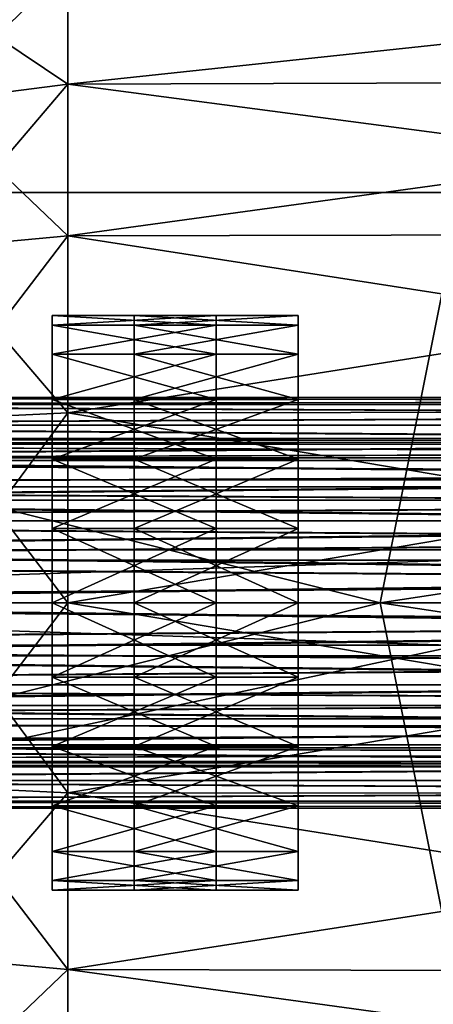
# Model space of a CAD drawing. Units: metres. Extents: x -0.5 to 23, y -1.1 to 1.7.
# Drawn here: x 14.5 to 15, y -0.5 to 0.7 of the extents above; entities that cross this region are included whole.
import ezdxf

# ---------------------------------------------------------------- set-up
doc = ezdxf.new("R2010")
doc.units = ezdxf.units.M

msp = doc.modelspace()

# ---------------------------------------------------------------- linework, layer by layer
for points in [[(19, 0.8, 1.3), (19, -0.2, 1.3), (14.3, -0.2, 1.3)], [(14.3, -0.2, 1.3), (14.3125, 0.8, 1.3), (19, 0.8, 1.3)], [(14.3, -0.2, -1.3), (19, -0.2, -1.3), (19, 0.8, -1.3)], [(19, 0.8, -1.3), (14.3125, 0.8, -1.3), (14.3, -0.2, -1.3)], [(14.5189, 0.774, -2.0469), (14.348, 0.7469, -2.0312), (14.348, 0.6099, -2.2099)], [(14.5189, 0.632, -2.232), (14.5189, 0.774, -2.0469), (14.348, 0.6099, -2.2099)], [(14.5189, 0.774, -1.1531), (14.5189, 0.632, -0.968), (14.348, 0.7469, -1.1687)], [(14.5189, 0.774, 1.1531), (14.348, 0.7469, 1.1688), (14.348, 0.6099, 0.9901)], [(14.5189, 0.632, 0.968), (14.5189, 0.774, 1.1531), (14.348, 0.6099, 0.9901)], [(14.5189, 0.774, 2.0469), (14.5189, 0.632, 2.232), (14.348, 0.7469, 2.0312)], [(15.9, 0.7794, -2.05), (14.5189, 0.774, -2.0469), (14.5189, 0.632, -2.232)], [(15.9, 0.6364, -2.2364), (15.9, 0.7794, -2.05), (14.5189, 0.632, -2.232)], [(15.9, 0.7794, -1.15), (15.9, 0.6364, -0.9636), (14.5189, 0.774, -1.1531)], [(15.9, 0.7794, 1.15), (14.5189, 0.774, 1.1531), (14.5189, 0.632, 0.968)], [(15.9, 0.6364, 0.9636), (15.9, 0.7794, 1.15), (14.5189, 0.632, 0.968)], [(15.9, 0.7794, 2.05), (15.9, 0.6364, 2.2364), (14.5189, 0.774, 2.0469)], [(15.9, 0.6364, -0.9636), (14.5189, 0.632, -0.968), (14.5189, 0.774, -1.1531)], [(15.9, 0.6364, 2.2364), (14.5189, 0.632, 2.232), (14.5189, 0.774, 2.0469)], [(14.5189, 0.632, -0.968), (14.348, 0.6099, -0.9901), (14.348, 0.7469, -1.1687)], [(14.5189, 0.632, 2.232), (14.348, 0.6099, 2.2099), (14.348, 0.7469, 2.0312)], [(15.9, 0.6364, -2.2364), (14.5189, 0.632, -2.232), (14.5189, 0.4469, -2.374)], [(15.9, 0.45, -2.3794), (15.9, 0.6364, -2.2364), (14.5189, 0.4469, -2.374)], [(15.9, 0.6364, -0.9636), (15.9, 0.45, -0.8206), (14.5189, 0.632, -0.968)], [(15.9, 0.6364, 0.9636), (14.5189, 0.632, 0.968), (14.5189, 0.4469, 0.826)], [(15.9, 0.45, 0.8206), (15.9, 0.6364, 0.9636), (14.5189, 0.4469, 0.826)], [(15.9, 0.6364, 2.2364), (15.9, 0.45, 2.3794), (14.5189, 0.632, 2.232)], [(14.5189, 0.632, -2.232), (14.348, 0.6099, -2.2099), (14.348, 0.4312, -2.3469)], [(14.5189, 0.4469, -2.374), (14.5189, 0.632, -2.232), (14.348, 0.4312, -2.3469)], [(14.5189, 0.632, -0.968), (14.5189, 0.4469, -0.826), (14.348, 0.6099, -0.9901)], [(14.5189, 0.632, 0.968), (14.348, 0.6099, 0.9901), (14.348, 0.4312, 0.8531)], [(14.5189, 0.4469, 0.826), (14.5189, 0.632, 0.968), (14.348, 0.4312, 0.8531)], [(14.5189, 0.632, 2.232), (14.5189, 0.4469, 2.374), (14.348, 0.6099, 2.2099)], [(15.9, 0.45, -0.8206), (14.5189, 0.4469, -0.826), (14.5189, 0.632, -0.968)], [(15.9, 0.45, 2.3794), (14.5189, 0.4469, 2.374), (14.5189, 0.632, 2.232)], [(14.5189, 0.4469, -0.826), (14.348, 0.4312, -0.8531), (14.348, 0.6099, -0.9901)], [(14.5189, 0.4469, 2.374), (14.348, 0.4312, 2.3469), (14.348, 0.6099, 2.2099)], [(12.9, 0.5, -2.0125), (12.5, 0, -2.0125), (14.9, 0, -3.9125)], [(12.9, 0.5, 1.9875), (12.5, 0, 1.9875), (14.9, 0, 3.8875)], [(12.9, 0.5, -2.0125), (15, 0.5, -3.5125), (18.8, 0.5, -2.0125)], [(12.9, 0.5, -2.0125), (14.9, 0, -3.9125), (15, 0.5, -3.5125)], [(12.9, 0.5, 1.9875), (15, 0.5, 3.4875), (18.8, 0.5, 1.9875)], [(12.9, 0.5, 1.9875), (14.9, 0, 3.8875), (15, 0.5, 3.4875)], [(14.9, 0, -3.9125), (18.2, 0.5, -3.5125), (15, 0.5, -3.5125)], [(18.3, 0, -3.9125), (18.2, 0.5, -3.5125), (14.9, 0, -3.9125)], [(14.9, 0, 3.8875), (18.2, 0.5, 3.4875), (15, 0.5, 3.4875)], [(18.3, 0, 3.8875), (18.2, 0.5, 3.4875), (14.9, 0, 3.8875)], [(14.5189, 0.4469, -2.374), (14.348, 0.4312, -2.3469), (14.348, 0.2232, -2.4331)], [(14.5189, 0.2313, -2.4633), (14.5189, 0.4469, -2.374), (14.348, 0.2232, -2.4331)], [(14.5189, 0.4469, -0.826), (14.5189, 0.2313, -0.7367), (14.348, 0.4312, -0.8531)], [(14.5189, 0.4469, 0.826), (14.348, 0.4312, 0.8531), (14.348, 0.2232, 0.7669)], [(14.5189, 0.2313, 0.7367), (14.5189, 0.4469, 0.826), (14.348, 0.2232, 0.7669)], [(14.5189, 0.4469, 2.374), (14.5189, 0.2313, 2.4633), (14.348, 0.4312, 2.3469)], [(15.9, 0.45, -2.3794), (14.5189, 0.4469, -2.374), (14.5189, 0.2313, -2.4633)], [(15.9, 0.2329, -2.4693), (15.9, 0.45, -2.3794), (14.5189, 0.2313, -2.4633)], [(15.9, 0.45, -0.8206), (15.9, 0.2329, -0.7307), (14.5189, 0.4469, -0.826)], [(15.9, 0.45, 0.8206), (14.5189, 0.4469, 0.826), (14.5189, 0.2313, 0.7367)], [(15.9, 0.2329, 0.7307), (15.9, 0.45, 0.8206), (14.5189, 0.2313, 0.7367)], [(15.9, 0.45, 2.3794), (15.9, 0.2329, 2.4693), (14.5189, 0.4469, 2.374)], [(15.9, 0.2329, -0.7307), (14.5189, 0.2313, -0.7367), (14.5189, 0.4469, -0.826)], [(15.9, 0.2329, 2.4693), (14.5189, 0.2313, 2.4633), (14.5189, 0.4469, 2.374)], [(14.5189, 0.2313, -0.7367), (14.348, 0.2232, -0.7669), (14.348, 0.4312, -0.8531)], [(14.5189, 0.2313, 2.4633), (14.348, 0.2232, 2.4331), (14.348, 0.4312, 2.3469)], [(14.7, 0.35, -6.2), (14.7, 0.3381, -6.1094), (14.5, 0.35, -6.2)], [(14.7, 0.3381, -6.1094), (14.5, 0.3381, -6.1094), (14.5, 0.35, -6.2)], [(14.7, 0.3381, -6.2906), (14.7, 0.35, -6.2), (14.5, 0.3381, -6.2906)], [(14.7, 0.35, -6.2), (14.5, 0.35, -6.2), (14.5, 0.3381, -6.2906)], [(14.5, 0.35, -6.2), (14.5, 0.3381, -6.1094), (14.5, 0, -6.2)], [(14.5, 0.3381, -6.2906), (14.5, 0.35, -6.2), (14.5, 0, -6.2)], [(14.8, 0.35, 6.2), (14.8, 0.3381, 6.2906), (14.6, 0.35, 6.2)], [(14.8, 0.3381, 6.2906), (14.6, 0.3381, 6.2906), (14.6, 0.35, 6.2)], [(14.8, 0.3381, 6.1094), (14.8, 0.35, 6.2), (14.6, 0.3381, 6.1094)], [(14.8, 0.35, 6.2), (14.6, 0.35, 6.2), (14.6, 0.3381, 6.1094)], [(14.6, 0.35, 6.2), (14.6, 0.3381, 6.2906), (14.6, 0, 6.2)], [(14.6, 0.3381, 6.1094), (14.6, 0.35, 6.2), (14.6, 0, 6.2)], [(14.7, 0.3381, -6.1094), (14.7, 0.35, -6.2), (14.7, 0, -6.2)], [(14.7, 0.35, -6.2), (14.7, 0.3381, -6.2906), (14.7, 0, -6.2)], [(14.8, 0.3381, 6.2906), (14.8, 0.35, 6.2), (14.8, 0, 6.2)], [(14.8, 0.35, 6.2), (14.8, 0.3381, 6.1094), (14.8, 0, 6.2)], [(14.7, 0.3381, -6.1094), (14.7, 0.3031, -6.025), (14.5, 0.3381, -6.1094)], [(14.7, 0.3031, -6.025), (14.5, 0.3031, -6.025), (14.5, 0.3381, -6.1094)], [(14.7, 0.3031, -6.375), (14.7, 0.3381, -6.2906), (14.5, 0.3031, -6.375)], [(14.7, 0.3381, -6.2906), (14.5, 0.3381, -6.2906), (14.5, 0.3031, -6.375)], [(14.5, 0.3381, -6.1094), (14.5, 0.3031, -6.025), (14.5, 0, -6.2)], [(14.5, 0.3031, -6.375), (14.5, 0.3381, -6.2906), (14.5, 0, -6.2)], [(14.8, 0.3381, 6.2906), (14.8, 0.3031, 6.375), (14.6, 0.3381, 6.2906)], [(14.8, 0.3031, 6.375), (14.6, 0.3031, 6.375), (14.6, 0.3381, 6.2906)], [(14.8, 0.3031, 6.025), (14.8, 0.3381, 6.1094), (14.6, 0.3031, 6.025)], [(14.8, 0.3381, 6.1094), (14.6, 0.3381, 6.1094), (14.6, 0.3031, 6.025)], [(14.6, 0.3381, 6.2906), (14.6, 0.3031, 6.375), (14.6, 0, 6.2)], [(14.6, 0.3031, 6.025), (14.6, 0.3381, 6.1094), (14.6, 0, 6.2)], [(14.7, 0.3031, -6.025), (14.7, 0.3381, -6.1094), (14.7, 0, -6.2)], [(14.7, 0.3381, -6.2906), (14.7, 0.3031, -6.375), (14.7, 0, -6.2)], [(14.8, 0.3031, 6.375), (14.8, 0.3381, 6.2906), (14.8, 0, 6.2)], [(14.8, 0.3381, 6.1094), (14.8, 0.3031, 6.025), (14.8, 0, 6.2)], [(14.7, 0.3031, -6.025), (14.7, 0.2475, -5.9525), (14.5, 0.3031, -6.025)], [(14.7, 0.2475, -5.9525), (14.5, 0.2475, -5.9525), (14.5, 0.3031, -6.025)], [(14.7, 0.2475, -6.4475), (14.7, 0.3031, -6.375), (14.5, 0.2475, -6.4475)], [(14.7, 0.3031, -6.375), (14.5, 0.3031, -6.375), (14.5, 0.2475, -6.4475)], [(14.5, 0.3031, -6.025), (14.5, 0.2475, -5.9525), (14.5, 0, -6.2)], [(14.5, 0.2475, -6.4475), (14.5, 0.3031, -6.375), (14.5, 0, -6.2)], [(14.8, 0.3031, 6.375), (14.8, 0.2475, 6.4475), (14.6, 0.3031, 6.375)], [(14.8, 0.2475, 6.4475), (14.6, 0.2475, 6.4475), (14.6, 0.3031, 6.375)], [(14.8, 0.2475, 5.9525), (14.8, 0.3031, 6.025), (14.6, 0.2475, 5.9525)], [(14.8, 0.3031, 6.025), (14.6, 0.3031, 6.025), (14.6, 0.2475, 5.9525)], [(14.6, 0.3031, 6.375), (14.6, 0.2475, 6.4475), (14.6, 0, 6.2)], [(14.6, 0.2475, 5.9525), (14.6, 0.3031, 6.025), (14.6, 0, 6.2)], [(14.7, 0.2475, -5.9525), (14.7, 0.3031, -6.025), (14.7, 0, -6.2)], [(14.7, 0.3031, -6.375), (14.7, 0.2475, -6.4475), (14.7, 0, -6.2)], [(14.8, 0.2475, 6.4475), (14.8, 0.3031, 6.375), (14.8, 0, 6.2)], [(14.8, 0.3031, 6.025), (14.8, 0.2475, 5.9525), (14.8, 0, 6.2)], [(18.8, 0.25, -6.2), (18.8, 0.2415, -6.1353), (13.4, 0.25, -6.2)], [(18.8, 0.2415, -6.1353), (13.4, 0.2415, -6.1353), (13.4, 0.25, -6.2)], [(18.8, 0.2415, -6.2647), (18.8, 0.25, -6.2), (13.4, 0.2415, -6.2647)], [(18.8, 0.25, -6.2), (13.4, 0.25, -6.2), (13.4, 0.2415, -6.2647)], [(18.8, 0.2415, -6.1353), (18.8, 0.2165, -6.075), (13.4, 0.2415, -6.1353)], [(18.8, 0.2165, -6.075), (13.4, 0.2165, -6.075), (13.4, 0.2415, -6.1353)], [(18.8, 0.2165, -6.325), (18.8, 0.2415, -6.2647), (13.4, 0.2165, -6.325)], [(18.8, 0.2415, -6.2647), (13.4, 0.2415, -6.2647), (13.4, 0.2165, -6.325)], [(18.9, 0.25, 6.2), (18.9, 0.2415, 6.2647), (13.5, 0.25, 6.2)], [(18.9, 0.2415, 6.2647), (13.5, 0.2415, 6.2647), (13.5, 0.25, 6.2)], [(18.9, 0.2415, 6.1353), (18.9, 0.25, 6.2), (13.5, 0.2415, 6.1353)], [(18.9, 0.25, 6.2), (13.5, 0.25, 6.2), (13.5, 0.2415, 6.1353)], [(18.9, 0.2415, 6.2647), (18.9, 0.2165, 6.325), (13.5, 0.2415, 6.2647)], [(18.9, 0.2165, 6.325), (13.5, 0.2165, 6.325), (13.5, 0.2415, 6.2647)], [(18.9, 0.2165, 6.075), (18.9, 0.2415, 6.1353), (13.5, 0.2165, 6.075)], [(18.9, 0.2415, 6.1353), (13.5, 0.2415, 6.1353), (13.5, 0.2165, 6.075)], [(14.7, 0.2475, -5.9525), (14.7, 0.175, -5.8969), (14.5, 0.2475, -5.9525)], [(14.7, 0.175, -5.8969), (14.5, 0.175, -5.8969), (14.5, 0.2475, -5.9525)], [(14.7, 0.175, -6.5031), (14.7, 0.2475, -6.4475), (14.5, 0.175, -6.5031)], [(14.7, 0.2475, -6.4475), (14.5, 0.2475, -6.4475), (14.5, 0.175, -6.5031)], [(14.5, 0.2475, -5.9525), (14.5, 0.175, -5.8969), (14.5, 0, -6.2)], [(14.5, 0.175, -6.5031), (14.5, 0.2475, -6.4475), (14.5, 0, -6.2)], [(14.8, 0.2475, 6.4475), (14.8, 0.175, 6.5031), (14.6, 0.2475, 6.4475)], [(14.8, 0.175, 6.5031), (14.6, 0.175, 6.5031), (14.6, 0.2475, 6.4475)], [(14.8, 0.175, 5.8969), (14.8, 0.2475, 5.9525), (14.6, 0.175, 5.8969)], [(14.8, 0.2475, 5.9525), (14.6, 0.2475, 5.9525), (14.6, 0.175, 5.8969)], [(14.6, 0.2475, 6.4475), (14.6, 0.175, 6.5031), (14.6, 0, 6.2)], [(14.6, 0.175, 5.8969), (14.6, 0.2475, 5.9525), (14.6, 0, 6.2)], [(14.7, 0.175, -5.8969), (14.7, 0.2475, -5.9525), (14.7, 0, -6.2)], [(14.7, 0.2475, -6.4475), (14.7, 0.175, -6.5031), (14.7, 0, -6.2)], [(14.8, 0.175, 6.5031), (14.8, 0.2475, 6.4475), (14.8, 0, 6.2)], [(14.8, 0.2475, 5.9525), (14.8, 0.175, 5.8969), (14.8, 0, 6.2)], [(14.5189, 0.2313, -2.4633), (14.348, 0.2232, -2.4331), (14.348, 0, -2.4625)], [(14.5189, 0, -2.4937), (14.5189, 0.2313, -2.4633), (14.348, 0, -2.4625)], [(14.5189, 0.2313, -0.7367), (14.5189, 0, -0.7063), (14.348, 0.2232, -0.7669)], [(14.5189, 0.2313, 0.7367), (14.348, 0.2232, 0.7669), (14.348, 0, 0.7375)], [(14.5189, 0, 0.7063), (14.5189, 0.2313, 0.7367), (14.348, 0, 0.7375)], [(14.5189, 0.2313, 2.4633), (14.5189, 0, 2.4937), (14.348, 0.2232, 2.4331)], [(15.9, 0.2329, -2.4693), (14.5189, 0.2313, -2.4633), (14.5189, 0, -2.4937)], [(15.9, 0, -2.5), (15.9, 0.2329, -2.4693), (14.5189, 0, -2.4937)], [(15.9, 0.2329, -0.7307), (15.9, 0, -0.7), (14.5189, 0.2313, -0.7367)], [(15.9, 0.2329, 0.7307), (14.5189, 0.2313, 0.7367), (14.5189, 0, 0.7063)], [(15.9, 0, 0.7), (15.9, 0.2329, 0.7307), (14.5189, 0, 0.7063)], [(15.9, 0.2329, 2.4693), (15.9, 0, 2.5), (14.5189, 0.2313, 2.4633)], [(15.9, 0, -0.7), (14.5189, 0, -0.7063), (14.5189, 0.2313, -0.7367)], [(15.9, 0, 2.5), (14.5189, 0, 2.4937), (14.5189, 0.2313, 2.4633)], [(18.8, 0.2165, -6.075), (18.8, 0.1768, -6.0232), (13.4, 0.2165, -6.075)], [(18.8, 0.1768, -6.0232), (13.4, 0.1768, -6.0232), (13.4, 0.2165, -6.075)], [(18.8, 0.1768, -6.3768), (18.8, 0.2165, -6.325), (13.4, 0.1768, -6.3768)], [(18.8, 0.2165, -6.325), (13.4, 0.2165, -6.325), (13.4, 0.1768, -6.3768)], [(18.9, 0.2165, 6.325), (18.9, 0.1768, 6.3768), (13.5, 0.2165, 6.325)], [(18.9, 0.1768, 6.3768), (13.5, 0.1768, 6.3768), (13.5, 0.2165, 6.325)], [(18.9, 0.1768, 6.0232), (18.9, 0.2165, 6.075), (13.5, 0.1768, 6.0232)], [(18.9, 0.2165, 6.075), (13.5, 0.2165, 6.075), (13.5, 0.1768, 6.0232)], [(14.5189, 0, -0.7063), (14.348, 0, -0.7375), (14.348, 0.2232, -0.7669)], [(14.5189, 0, 2.4937), (14.348, 0, 2.4625), (14.348, 0.2232, 2.4331)], [(19.5, 0.2, -6.2), (19.5, 0.1932, -6.1482), (12.7, 0.2, -6.2)], [(19.5, 0.1932, -6.1482), (12.7, 0.1932, -6.1482), (12.7, 0.2, -6.2)], [(19.5, 0.1932, -6.2517), (19.5, 0.2, -6.2), (12.7, 0.1932, -6.2517)], [(19.5, 0.2, -6.2), (12.7, 0.2, -6.2), (12.7, 0.1932, -6.2517)], [(19.5, 0.1932, -6.1482), (19.5, 0.1732, -6.1), (12.7, 0.1932, -6.1482)], [(19.5, 0.1732, -6.1), (12.7, 0.1732, -6.1), (12.7, 0.1932, -6.1482)], [(19.5, 0.1732, -6.3), (19.5, 0.1932, -6.2517), (12.7, 0.1732, -6.3)], [(19.5, 0.1932, -6.2517), (12.7, 0.1932, -6.2517), (12.7, 0.1732, -6.3)], [(19.6, 0.2, 6.2), (19.6, 0.1932, 6.2518), (12.8, 0.2, 6.2)], [(19.6, 0.1932, 6.2518), (12.8, 0.1932, 6.2518), (12.8, 0.2, 6.2)], [(19.6, 0.1932, 6.1482), (19.6, 0.2, 6.2), (12.8, 0.1932, 6.1482)], [(19.6, 0.2, 6.2), (12.8, 0.2, 6.2), (12.8, 0.1932, 6.1482)], [(19.6, 0.1932, 6.2518), (19.6, 0.1732, 6.3), (12.8, 0.1932, 6.2518)], [(19.6, 0.1732, 6.3), (12.8, 0.1732, 6.3), (12.8, 0.1932, 6.2518)], [(19.6, 0.1732, 6.1), (19.6, 0.1932, 6.1482), (12.8, 0.1732, 6.1)], [(19.6, 0.1932, 6.1482), (12.8, 0.1932, 6.1482), (12.8, 0.1732, 6.1)], [(19.5, 0.1732, -6.1), (19.5, 0.1414, -6.0586), (12.7, 0.1732, -6.1)], [(19.5, 0.1414, -6.0586), (12.7, 0.1414, -6.0586), (12.7, 0.1732, -6.1)], [(19.5, 0.1414, -6.3414), (19.5, 0.1732, -6.3), (12.7, 0.1414, -6.3414)], [(19.5, 0.1732, -6.3), (12.7, 0.1732, -6.3), (12.7, 0.1414, -6.3414)], [(19.6, 0.1732, 6.3), (19.6, 0.1414, 6.3414), (12.8, 0.1732, 6.3)], [(19.6, 0.1414, 6.3414), (12.8, 0.1414, 6.3414), (12.8, 0.1732, 6.3)], [(19.6, 0.1414, 6.0586), (19.6, 0.1732, 6.1), (12.8, 0.1414, 6.0586)], [(19.6, 0.1732, 6.1), (12.8, 0.1732, 6.1), (12.8, 0.1414, 6.0586)], [(18.8, 0.1768, -6.0232), (18.8, 0.125, -5.9835), (13.4, 0.1768, -6.0232)], [(18.8, 0.125, -5.9835), (13.4, 0.125, -5.9835), (13.4, 0.1768, -6.0232)], [(18.8, 0.125, -6.4165), (18.8, 0.1768, -6.3768), (13.4, 0.125, -6.4165)], [(18.8, 0.1768, -6.3768), (13.4, 0.1768, -6.3768), (13.4, 0.125, -6.4165)], [(18.9, 0.1768, 6.3768), (18.9, 0.125, 6.4165), (13.5, 0.1768, 6.3768)], [(18.9, 0.125, 6.4165), (13.5, 0.125, 6.4165), (13.5, 0.1768, 6.3768)], [(18.9, 0.125, 5.9835), (18.9, 0.1768, 6.0232), (13.5, 0.125, 5.9835)], [(18.9, 0.1768, 6.0232), (13.5, 0.1768, 6.0232), (13.5, 0.125, 5.9835)], [(14.7, 0.175, -5.8969), (14.7, 0.0906, -5.8619), (14.5, 0.175, -5.8969)], [(14.7, 0.0906, -5.8619), (14.5, 0.0906, -5.8619), (14.5, 0.175, -5.8969)], [(14.7, 0.0906, -6.5381), (14.7, 0.175, -6.5031), (14.5, 0.0906, -6.5381)], [(14.7, 0.175, -6.5031), (14.5, 0.175, -6.5031), (14.5, 0.0906, -6.5381)], [(14.5, 0.175, -5.8969), (14.5, 0.0906, -5.8619), (14.5, 0, -6.2)], [(14.5, 0.0906, -6.5381), (14.5, 0.175, -6.5031), (14.5, 0, -6.2)], [(14.8, 0.175, 6.5031), (14.8, 0.0906, 6.5381), (14.6, 0.175, 6.5031)], [(14.8, 0.0906, 6.5381), (14.6, 0.0906, 6.5381), (14.6, 0.175, 6.5031)], [(14.8, 0.0906, 5.8619), (14.8, 0.175, 5.8969), (14.6, 0.0906, 5.8619)], [(14.8, 0.175, 5.8969), (14.6, 0.175, 5.8969), (14.6, 0.0906, 5.8619)], [(14.6, 0.175, 6.5031), (14.6, 0.0906, 6.5381), (14.6, 0, 6.2)], [(14.6, 0.0906, 5.8619), (14.6, 0.175, 5.8969), (14.6, 0, 6.2)], [(14.7, 0.0906, -5.8619), (14.7, 0.175, -5.8969), (14.7, 0, -6.2)], [(14.7, 0.175, -6.5031), (14.7, 0.0906, -6.5381), (14.7, 0, -6.2)], [(14.8, 0.0906, 6.5381), (14.8, 0.175, 6.5031), (14.8, 0, 6.2)], [(14.8, 0.175, 5.8969), (14.8, 0.0906, 5.8619), (14.8, 0, 6.2)], [(0, 0.15, 0.6), (19.3, 0.15, 0.6), (2.7, 0.15, 1.9)], [(0, 0.15, -0.6), (19.3, 0.15, -0.6), (2.7, 0.15, -1.9)], [(19.3, 0.15, 0.6), (19.6, 0.15, 2), (2.7, 0.15, 1.9)], [(19.6, 0.15, 2), (11.6, 0.15, 3.6), (2.7, 0.15, 1.9)], [(19.3, 0.15, -0.6), (19.6, 0.15, -2), (2.7, 0.15, -1.9)], [(19.6, 0.15, -2), (11.6, 0.15, -3.6), (2.7, 0.15, -1.9)], [(19.6, 0.15, 2), (13.6, 0.15, 5.8), (11.6, 0.15, 3.6)], [(19.6, 0.15, -2), (13.6, 0.15, -5.8), (11.6, 0.15, -3.6)], [(13.4, 0, 6), (13.6, 0.15, 5.8), (18, 0.15, 5.8)], [(18, 0.15, 5.8), (18.6, 0, 6), (13.4, 0, 6)], [(13.4, 0, -6), (13.6, 0.15, -5.8), (18, 0.15, -5.8)], [(18, 0.15, -5.8), (18.6, 0, -6), (13.4, 0, -6)], [(19.6, 0.15, 2), (18, 0.15, 5.8), (13.6, 0.15, 5.8)], [(19.6, 0.15, -2), (18, 0.15, -5.8), (13.6, 0.15, -5.8)], [(19.5, 0.1414, -6.0586), (19.5, 0.1, -6.0268), (12.7, 0.1414, -6.0586)], [(19.5, 0.1, -6.0268), (12.7, 0.1, -6.0268), (12.7, 0.1414, -6.0586)], [(19.5, 0.1, -6.3732), (19.5, 0.1414, -6.3414), (12.7, 0.1, -6.3732)], [(19.5, 0.1414, -6.3414), (12.7, 0.1414, -6.3414), (12.7, 0.1, -6.3732)], [(19.6, 0.1414, 6.3414), (19.6, 0.1, 6.3732), (12.8, 0.1414, 6.3414)], [(19.6, 0.1, 6.3732), (12.8, 0.1, 6.3732), (12.8, 0.1414, 6.3414)], [(19.6, 0.1, 6.0268), (19.6, 0.1414, 6.0586), (12.8, 0.1, 6.0268)], [(19.6, 0.1414, 6.0586), (12.8, 0.1414, 6.0586), (12.8, 0.1, 6.0268)], [(18.8, 0.125, -5.9835), (18.8, 0.0647, -5.9585), (13.4, 0.125, -5.9835)], [(18.8, 0.0647, -5.9585), (13.4, 0.0647, -5.9585), (13.4, 0.125, -5.9835)], [(18.8, 0.0647, -6.4415), (18.8, 0.125, -6.4165), (13.4, 0.0647, -6.4415)], [(18.8, 0.125, -6.4165), (13.4, 0.125, -6.4165), (13.4, 0.0647, -6.4415)], [(18.9, 0.125, 6.4165), (18.9, 0.0647, 6.4415), (13.5, 0.125, 6.4165)], [(18.9, 0.0647, 6.4415), (13.5, 0.0647, 6.4415), (13.5, 0.125, 6.4165)], [(18.9, 0.0647, 5.9585), (18.9, 0.125, 5.9835), (13.5, 0.0647, 5.9585)], [(18.9, 0.125, 5.9835), (13.5, 0.125, 5.9835), (13.5, 0.0647, 5.9585)], [(19.5, 0.1, -6.0268), (19.5, 0.0518, -6.0068), (12.7, 0.1, -6.0268)], [(19.5, 0.0518, -6.0068), (12.7, 0.0518, -6.0068), (12.7, 0.1, -6.0268)], [(19.5, 0.0518, -6.3932), (19.5, 0.1, -6.3732), (12.7, 0.0518, -6.3932)], [(19.5, 0.1, -6.3732), (12.7, 0.1, -6.3732), (12.7, 0.0518, -6.3932)], [(19.6, 0.1, 6.3732), (19.6, 0.0518, 6.3932), (12.8, 0.1, 6.3732)], [(19.6, 0.0518, 6.3932), (12.8, 0.0518, 6.3932), (12.8, 0.1, 6.3732)], [(19.6, 0.0518, 6.0068), (19.6, 0.1, 6.0268), (12.8, 0.0518, 6.0068)], [(19.6, 0.1, 6.0268), (12.8, 0.1, 6.0268), (12.8, 0.0518, 6.0068)], [(14.7, 0.0906, -5.8619), (14.7, 0, -5.85), (14.5, 0.0906, -5.8619)], [(14.7, 0, -5.85), (14.5, 0, -5.85), (14.5, 0.0906, -5.8619)], [(14.7, 0, -6.55), (14.7, 0.0906, -6.5381), (14.5, 0, -6.55)], [(14.7, 0.0906, -6.5381), (14.5, 0.0906, -6.5381), (14.5, 0, -6.55)], [(14.5, 0.0906, -5.8619), (14.5, 0, -5.85), (14.5, 0, -6.2)], [(14.5, 0, -6.55), (14.5, 0.0906, -6.5381), (14.5, 0, -6.2)], [(14.8, 0.0906, 6.5381), (14.8, 0, 6.55), (14.6, 0.0906, 6.5381)], [(14.8, 0, 6.55), (14.6, 0, 6.55), (14.6, 0.0906, 6.5381)], [(14.8, 0, 5.85), (14.8, 0.0906, 5.8619), (14.6, 0, 5.85)], [(14.8, 0.0906, 5.8619), (14.6, 0.0906, 5.8619), (14.6, 0, 5.85)], [(14.6, 0.0906, 6.5381), (14.6, 0, 6.55), (14.6, 0, 6.2)], [(14.6, 0, 5.85), (14.6, 0.0906, 5.8619), (14.6, 0, 6.2)], [(14.7, 0, -5.85), (14.7, 0.0906, -5.8619), (14.7, 0, -6.2)], [(14.7, 0.0906, -6.5381), (14.7, 0, -6.55), (14.7, 0, -6.2)], [(14.8, 0, 6.55), (14.8, 0.0906, 6.5381), (14.8, 0, 6.2)], [(14.8, 0.0906, 5.8619), (14.8, 0, 5.85), (14.8, 0, 6.2)], [(18.8, 0.0647, -5.9585), (18.8, 0, -5.95), (13.4, 0.0647, -5.9585)], [(18.8, 0, -5.95), (13.4, 0, -5.95), (13.4, 0.0647, -5.9585)], [(18.8, 0, -6.45), (18.8, 0.0647, -6.4415), (13.4, 0, -6.45)], [(18.8, 0.0647, -6.4415), (13.4, 0.0647, -6.4415), (13.4, 0, -6.45)], [(18.9, 0.0647, 6.4415), (18.9, 0, 6.45), (13.5, 0.0647, 6.4415)], [(18.9, 0, 6.45), (13.5, 0, 6.45), (13.5, 0.0647, 6.4415)], [(18.9, 0, 5.95), (18.9, 0.0647, 5.9585), (13.5, 0, 5.95)], [(18.9, 0.0647, 5.9585), (13.5, 0.0647, 5.9585), (13.5, 0, 5.95)], [(19.5, 0.0518, -6.0068), (19.5, 0, -6), (12.7, 0.0518, -6.0068)], [(19.5, 0, -6), (12.7, 0, -6), (12.7, 0.0518, -6.0068)], [(19.5, 0, -6.4), (19.5, 0.0518, -6.3932), (12.7, 0, -6.4)], [(19.5, 0.0518, -6.3932), (12.7, 0.0518, -6.3932), (12.7, 0, -6.4)], [(19.6, 0.0518, 6.3932), (19.6, 0, 6.4), (12.8, 0.0518, 6.3932)], [(19.6, 0, 6.4), (12.8, 0, 6.4), (12.8, 0.0518, 6.3932)], [(19.6, 0, 6), (19.6, 0.0518, 6.0068), (12.8, 0, 6)], [(19.6, 0.0518, 6.0068), (12.8, 0.0518, 6.0068), (12.8, 0, 6)], [(14.9, 0, -3.9125), (12.5, 0, -2.0125), (12.9, -0.5, -2.0125)], [(14.9, 0, 3.8875), (12.5, 0, 1.9875), (12.9, -0.5, 1.9875)], [(19.5, 0, -6), (19.5, -0.0517, -6.0068), (12.7, 0, -6)], [(19.5, -0.0517, -6.0068), (12.7, -0.0517, -6.0068), (12.7, 0, -6)], [(19.5, -0.0517, -6.3932), (19.5, 0, -6.4), (12.7, -0.0517, -6.3932)], [(19.5, 0, -6.4), (12.7, 0, -6.4), (12.7, -0.0517, -6.3932)], [(19.6, 0, 6.4), (19.6, -0.0517, 6.3932), (12.8, 0, 6.4)], [(19.6, -0.0517, 6.3932), (12.8, -0.0517, 6.3932), (12.8, 0, 6.4)], [(19.6, -0.0517, 6.0068), (19.6, 0, 6), (12.8, -0.0517, 6.0068)], [(19.6, 0, 6), (12.8, 0, 6), (12.8, -0.0517, 6.0068)], [(15, -0.5, -3.5125), (14.9, 0, -3.9125), (12.9, -0.5, -2.0125)], [(15, -0.5, 3.4875), (14.9, 0, 3.8875), (12.9, -0.5, 1.9875)], [(18, -0.15, 5.8), (13.6, -0.15, 5.8), (13.4, 0, 6)], [(13.4, 0, 6), (18.6, 0, 6), (18, -0.15, 5.8)], [(18, -0.15, -5.8), (13.6, -0.15, -5.8), (13.4, 0, -6)], [(13.4, 0, -6), (18.6, 0, -6), (18, -0.15, -5.8)], [(18.8, 0, -5.95), (18.8, -0.0647, -5.9585), (13.4, 0, -5.95)], [(18.8, -0.0647, -5.9585), (13.4, -0.0647, -5.9585), (13.4, 0, -5.95)], [(18.8, -0.0647, -6.4415), (18.8, 0, -6.45), (13.4, -0.0647, -6.4415)], [(18.8, 0, -6.45), (13.4, 0, -6.45), (13.4, -0.0647, -6.4415)], [(18.9, 0, 6.45), (18.9, -0.0647, 6.4415), (13.5, 0, 6.45)], [(18.9, -0.0647, 6.4415), (13.5, -0.0647, 6.4415), (13.5, 0, 6.45)], [(18.9, -0.0647, 5.9585), (18.9, 0, 5.95), (13.5, -0.0647, 5.9585)], [(18.9, 0, 5.95), (13.5, 0, 5.95), (13.5, -0.0647, 5.9585)], [(14.5189, -0.2313, -0.7367), (14.348, -0.2232, -0.7669), (14.348, 0, -0.7375)], [(14.5189, 0, -0.7063), (14.5189, -0.2313, -0.7367), (14.348, 0, -0.7375)], [(14.5189, 0, -2.4937), (14.348, 0, -2.4625), (14.348, -0.2232, -2.4331)], [(14.5189, -0.2313, -2.4633), (14.5189, 0, -2.4937), (14.348, -0.2232, -2.4331)], [(14.5189, -0.2313, 2.4633), (14.348, -0.2232, 2.4331), (14.348, 0, 2.4625)], [(14.5189, 0, 2.4937), (14.5189, -0.2313, 2.4633), (14.348, 0, 2.4625)], [(14.5189, 0, 0.7063), (14.348, 0, 0.7375), (14.348, -0.2232, 0.7669)], [(14.5189, -0.2313, 0.7367), (14.5189, 0, 0.7063), (14.348, -0.2232, 0.7669)], [(14.7, 0, -5.85), (14.7, -0.0906, -5.8619), (14.5, 0, -5.85)], [(14.7, -0.0906, -5.8619), (14.5, -0.0906, -5.8619), (14.5, 0, -5.85)], [(14.7, -0.0906, -6.5381), (14.7, 0, -6.55), (14.5, -0.0906, -6.5381)], [(14.7, 0, -6.55), (14.5, 0, -6.55), (14.5, -0.0906, -6.5381)], [(14.5, 0, -5.85), (14.5, -0.0906, -5.8619), (14.5, 0, -6.2)], [(14.5, -0.0906, -5.8619), (14.5, -0.175, -5.8969), (14.5, 0, -6.2)], [(14.5, -0.175, -5.8969), (14.5, -0.2475, -5.9525), (14.5, 0, -6.2)], [(14.5, -0.2475, -5.9525), (14.5, -0.3031, -6.025), (14.5, 0, -6.2)], [(14.5, -0.3031, -6.025), (14.5, -0.3381, -6.1094), (14.5, 0, -6.2)], [(14.5, -0.3381, -6.1094), (14.5, -0.35, -6.2), (14.5, 0, -6.2)], [(14.5, -0.35, -6.2), (14.5, -0.3381, -6.2906), (14.5, 0, -6.2)], [(14.5, -0.3381, -6.2906), (14.5, -0.3031, -6.375), (14.5, 0, -6.2)], [(14.5, -0.3031, -6.375), (14.5, -0.2475, -6.4475), (14.5, 0, -6.2)], [(14.5, -0.2475, -6.4475), (14.5, -0.175, -6.5031), (14.5, 0, -6.2)], [(14.5, -0.175, -6.5031), (14.5, -0.0906, -6.5381), (14.5, 0, -6.2)], [(14.5, -0.0906, -6.5381), (14.5, 0, -6.55), (14.5, 0, -6.2)], [(15.9, -0.2329, -0.7307), (14.5189, -0.2313, -0.7367), (14.5189, 0, -0.7063)], [(15.9, 0, -0.7), (15.9, -0.2329, -0.7307), (14.5189, 0, -0.7063)], [(15.9, 0, -2.5), (14.5189, 0, -2.4937), (14.5189, -0.2313, -2.4633)], [(15.9, -0.2329, -2.4693), (15.9, 0, -2.5), (14.5189, -0.2313, -2.4633)], [(15.9, -0.2329, 2.4693), (14.5189, -0.2313, 2.4633), (14.5189, 0, 2.4937)], [(15.9, 0, 2.5), (15.9, -0.2329, 2.4693), (14.5189, 0, 2.4937)], [(15.9, 0, 0.7), (14.5189, 0, 0.7063), (14.5189, -0.2313, 0.7367)], [(15.9, -0.2329, 0.7307), (15.9, 0, 0.7), (14.5189, -0.2313, 0.7367)], [(14.8, 0, 6.55), (14.8, -0.0906, 6.5381), (14.6, 0, 6.55)], [(14.8, -0.0906, 6.5381), (14.6, -0.0906, 6.5381), (14.6, 0, 6.55)], [(14.8, -0.0906, 5.8619), (14.8, 0, 5.85), (14.6, -0.0906, 5.8619)], [(14.8, 0, 5.85), (14.6, 0, 5.85), (14.6, -0.0906, 5.8619)], [(14.6, 0, 6.55), (14.6, -0.0906, 6.5381), (14.6, 0, 6.2)], [(14.6, -0.0906, 6.5381), (14.6, -0.175, 6.5031), (14.6, 0, 6.2)], [(14.6, -0.175, 6.5031), (14.6, -0.2475, 6.4475), (14.6, 0, 6.2)], [(14.6, -0.2475, 6.4475), (14.6, -0.3031, 6.375), (14.6, 0, 6.2)], [(14.6, -0.3031, 6.375), (14.6, -0.3381, 6.2906), (14.6, 0, 6.2)], [(14.6, -0.3381, 6.2906), (14.6, -0.35, 6.2), (14.6, 0, 6.2)], [(14.6, -0.35, 6.2), (14.6, -0.3381, 6.1094), (14.6, 0, 6.2)], [(14.6, -0.3381, 6.1094), (14.6, -0.3031, 6.025), (14.6, 0, 6.2)], [(14.6, -0.3031, 6.025), (14.6, -0.2475, 5.9525), (14.6, 0, 6.2)], [(14.6, -0.2475, 5.9525), (14.6, -0.175, 5.8969), (14.6, 0, 6.2)], [(14.6, -0.175, 5.8969), (14.6, -0.0906, 5.8619), (14.6, 0, 6.2)], [(14.6, -0.0906, 5.8619), (14.6, 0, 5.85), (14.6, 0, 6.2)], [(14.7, -0.0906, -5.8619), (14.7, 0, -5.85), (14.7, 0, -6.2)], [(14.7, -0.175, -5.8969), (14.7, -0.0906, -5.8619), (14.7, 0, -6.2)], [(14.7, -0.2475, -5.9525), (14.7, -0.175, -5.8969), (14.7, 0, -6.2)], [(14.7, -0.3031, -6.025), (14.7, -0.2475, -5.9525), (14.7, 0, -6.2)], [(14.7, -0.3381, -6.1094), (14.7, -0.3031, -6.025), (14.7, 0, -6.2)], [(14.7, -0.35, -6.2), (14.7, -0.3381, -6.1094), (14.7, 0, -6.2)], [(14.7, -0.3381, -6.2906), (14.7, -0.35, -6.2), (14.7, 0, -6.2)], [(14.7, -0.3031, -6.375), (14.7, -0.3381, -6.2906), (14.7, 0, -6.2)], [(14.7, -0.2475, -6.4475), (14.7, -0.3031, -6.375), (14.7, 0, -6.2)], [(14.7, -0.175, -6.5031), (14.7, -0.2475, -6.4475), (14.7, 0, -6.2)], [(14.7, -0.0906, -6.5381), (14.7, -0.175, -6.5031), (14.7, 0, -6.2)], [(14.7, 0, -6.55), (14.7, -0.0906, -6.5381), (14.7, 0, -6.2)], [(14.8, -0.0906, 6.5381), (14.8, 0, 6.55), (14.8, 0, 6.2)], [(14.8, -0.175, 6.5031), (14.8, -0.0906, 6.5381), (14.8, 0, 6.2)], [(14.8, -0.2475, 6.4475), (14.8, -0.175, 6.5031), (14.8, 0, 6.2)], [(14.8, -0.3031, 6.375), (14.8, -0.2475, 6.4475), (14.8, 0, 6.2)], [(14.8, -0.3381, 6.2906), (14.8, -0.3031, 6.375), (14.8, 0, 6.2)], [(14.8, -0.35, 6.2), (14.8, -0.3381, 6.2906), (14.8, 0, 6.2)], [(14.8, -0.3381, 6.1094), (14.8, -0.35, 6.2), (14.8, 0, 6.2)], [(14.8, -0.3031, 6.025), (14.8, -0.3381, 6.1094), (14.8, 0, 6.2)], [(14.8, -0.2475, 5.9525), (14.8, -0.3031, 6.025), (14.8, 0, 6.2)], [(14.8, -0.175, 5.8969), (14.8, -0.2475, 5.9525), (14.8, 0, 6.2)], [(14.8, -0.0906, 5.8619), (14.8, -0.175, 5.8969), (14.8, 0, 6.2)], [(14.8, 0, 5.85), (14.8, -0.0906, 5.8619), (14.8, 0, 6.2)], [(15, -0.5, -3.5125), (18.2, -0.5, -3.5125), (14.9, 0, -3.9125)], [(14.9, 0, -3.9125), (18.2, -0.5, -3.5125), (18.3, 0, -3.9125)], [(15, -0.5, 3.4875), (18.2, -0.5, 3.4875), (14.9, 0, 3.8875)], [(14.9, 0, 3.8875), (18.2, -0.5, 3.4875), (18.3, 0, 3.8875)], [(19.5, -0.0517, -6.0068), (19.5, -0.1, -6.0268), (12.7, -0.0517, -6.0068)], [(19.5, -0.1, -6.0268), (12.7, -0.1, -6.0268), (12.7, -0.0517, -6.0068)], [(19.5, -0.1, -6.3732), (19.5, -0.0517, -6.3932), (12.7, -0.1, -6.3732)], [(19.5, -0.0517, -6.3932), (12.7, -0.0517, -6.3932), (12.7, -0.1, -6.3732)], [(19.6, -0.0517, 6.3932), (19.6, -0.1, 6.3732), (12.8, -0.0517, 6.3932)], [(19.6, -0.1, 6.3732), (12.8, -0.1, 6.3732), (12.8, -0.0517, 6.3932)], [(19.6, -0.1, 6.0268), (19.6, -0.0517, 6.0068), (12.8, -0.1, 6.0268)], [(19.6, -0.0517, 6.0068), (12.8, -0.0517, 6.0068), (12.8, -0.1, 6.0268)], [(18.8, -0.0647, -5.9585), (18.8, -0.125, -5.9835), (13.4, -0.0647, -5.9585)], [(18.8, -0.125, -5.9835), (13.4, -0.125, -5.9835), (13.4, -0.0647, -5.9585)], [(18.8, -0.125, -6.4165), (18.8, -0.0647, -6.4415), (13.4, -0.125, -6.4165)], [(18.8, -0.0647, -6.4415), (13.4, -0.0647, -6.4415), (13.4, -0.125, -6.4165)], [(18.9, -0.0647, 6.4415), (18.9, -0.125, 6.4165), (13.5, -0.0647, 6.4415)], [(18.9, -0.125, 6.4165), (13.5, -0.125, 6.4165), (13.5, -0.0647, 6.4415)], [(18.9, -0.125, 5.9835), (18.9, -0.0647, 5.9585), (13.5, -0.125, 5.9835)], [(18.9, -0.0647, 5.9585), (13.5, -0.0647, 5.9585), (13.5, -0.125, 5.9835)], [(14.7, -0.0906, -5.8619), (14.7, -0.175, -5.8969), (14.5, -0.0906, -5.8619)], [(14.7, -0.175, -5.8969), (14.5, -0.175, -5.8969), (14.5, -0.0906, -5.8619)], [(14.7, -0.175, -6.5031), (14.7, -0.0906, -6.5381), (14.5, -0.175, -6.5031)], [(14.7, -0.0906, -6.5381), (14.5, -0.0906, -6.5381), (14.5, -0.175, -6.5031)], [(14.8, -0.0906, 6.5381), (14.8, -0.175, 6.5031), (14.6, -0.0906, 6.5381)], [(14.8, -0.175, 6.5031), (14.6, -0.175, 6.5031), (14.6, -0.0906, 6.5381)], [(14.8, -0.175, 5.8969), (14.8, -0.0906, 5.8619), (14.6, -0.175, 5.8969)], [(14.8, -0.0906, 5.8619), (14.6, -0.0906, 5.8619), (14.6, -0.175, 5.8969)], [(19.5, -0.1, -6.0268), (19.5, -0.1414, -6.0586), (12.7, -0.1, -6.0268)], [(19.5, -0.1414, -6.0586), (12.7, -0.1414, -6.0586), (12.7, -0.1, -6.0268)], [(19.5, -0.1414, -6.3414), (19.5, -0.1, -6.3732), (12.7, -0.1414, -6.3414)], [(19.5, -0.1, -6.3732), (12.7, -0.1, -6.3732), (12.7, -0.1414, -6.3414)], [(19.6, -0.1, 6.3732), (19.6, -0.1414, 6.3414), (12.8, -0.1, 6.3732)], [(19.6, -0.1414, 6.3414), (12.8, -0.1414, 6.3414), (12.8, -0.1, 6.3732)], [(19.6, -0.1414, 6.0586), (19.6, -0.1, 6.0268), (12.8, -0.1414, 6.0586)], [(19.6, -0.1, 6.0268), (12.8, -0.1, 6.0268), (12.8, -0.1414, 6.0586)], [(18.8, -0.125, -5.9835), (18.8, -0.1768, -6.0232), (13.4, -0.125, -5.9835)], [(18.8, -0.1768, -6.0232), (13.4, -0.1768, -6.0232), (13.4, -0.125, -5.9835)], [(18.8, -0.1768, -6.3768), (18.8, -0.125, -6.4165), (13.4, -0.1768, -6.3768)], [(18.8, -0.125, -6.4165), (13.4, -0.125, -6.4165), (13.4, -0.1768, -6.3768)], [(18.9, -0.125, 6.4165), (18.9, -0.1768, 6.3768), (13.5, -0.125, 6.4165)], [(18.9, -0.1768, 6.3768), (13.5, -0.1768, 6.3768), (13.5, -0.125, 6.4165)], [(18.9, -0.1768, 6.0232), (18.9, -0.125, 5.9835), (13.5, -0.1768, 6.0232)], [(18.9, -0.125, 5.9835), (13.5, -0.125, 5.9835), (13.5, -0.1768, 6.0232)], [(19.5, -0.1414, -6.0586), (19.5, -0.1732, -6.1), (12.7, -0.1414, -6.0586)], [(19.5, -0.1732, -6.1), (12.7, -0.1732, -6.1), (12.7, -0.1414, -6.0586)], [(19.5, -0.1732, -6.3), (19.5, -0.1414, -6.3414), (12.7, -0.1732, -6.3)], [(19.5, -0.1414, -6.3414), (12.7, -0.1414, -6.3414), (12.7, -0.1732, -6.3)], [(19.6, -0.1414, 6.3414), (19.6, -0.1732, 6.3), (12.8, -0.1414, 6.3414)], [(19.6, -0.1732, 6.3), (12.8, -0.1732, 6.3), (12.8, -0.1414, 6.3414)], [(19.6, -0.1732, 6.1), (19.6, -0.1414, 6.0586), (12.8, -0.1732, 6.1)], [(19.6, -0.1414, 6.0586), (12.8, -0.1414, 6.0586), (12.8, -0.1732, 6.1)], [(2.7, -0.15, 1.9), (19.3, -0.15, 0.6), (0, -0.15, 0.6)], [(2.7, -0.15, -1.9), (19.3, -0.15, -0.6), (0, -0.15, -0.6)], [(2.7, -0.15, 1.9), (19.6, -0.15, 2), (19.3, -0.15, 0.6)], [(2.7, -0.15, 1.9), (11.6, -0.15, 3.6), (19.6, -0.15, 2)], [(2.7, -0.15, -1.9), (19.6, -0.15, -2), (19.3, -0.15, -0.6)], [(2.7, -0.15, -1.9), (11.6, -0.15, -3.6), (19.6, -0.15, -2)], [(11.6, -0.15, 3.6), (13.6, -0.15, 5.8), (19.6, -0.15, 2)], [(11.6, -0.15, -3.6), (13.6, -0.15, -5.8), (19.6, -0.15, -2)], [(13.6, -0.15, 5.8), (18, -0.15, 5.8), (19.6, -0.15, 2)], [(13.6, -0.15, -5.8), (18, -0.15, -5.8), (19.6, -0.15, -2)], [(19.5, -0.1732, -6.1), (19.5, -0.1932, -6.1482), (12.7, -0.1732, -6.1)], [(19.5, -0.1932, -6.1482), (12.7, -0.1932, -6.1482), (12.7, -0.1732, -6.1)], [(19.5, -0.1932, -6.2517), (19.5, -0.1732, -6.3), (12.7, -0.1932, -6.2517)], [(19.5, -0.1732, -6.3), (12.7, -0.1732, -6.3), (12.7, -0.1932, -6.2517)], [(19.6, -0.1732, 6.3), (19.6, -0.1932, 6.2518), (12.8, -0.1732, 6.3)], [(19.6, -0.1932, 6.2518), (12.8, -0.1932, 6.2518), (12.8, -0.1732, 6.3)], [(19.6, -0.1932, 6.1482), (19.6, -0.1732, 6.1), (12.8, -0.1932, 6.1482)], [(19.6, -0.1732, 6.1), (12.8, -0.1732, 6.1), (12.8, -0.1932, 6.1482)], [(18.8, -0.1768, -6.0232), (18.8, -0.2165, -6.075), (13.4, -0.1768, -6.0232)], [(18.8, -0.2165, -6.075), (13.4, -0.2165, -6.075), (13.4, -0.1768, -6.0232)], [(18.8, -0.2165, -6.325), (18.8, -0.1768, -6.3768), (13.4, -0.2165, -6.325)], [(18.8, -0.1768, -6.3768), (13.4, -0.1768, -6.3768), (13.4, -0.2165, -6.325)], [(18.9, -0.1768, 6.3768), (18.9, -0.2165, 6.325), (13.5, -0.1768, 6.3768)], [(18.9, -0.2165, 6.325), (13.5, -0.2165, 6.325), (13.5, -0.1768, 6.3768)], [(18.9, -0.2165, 6.075), (18.9, -0.1768, 6.0232), (13.5, -0.2165, 6.075)], [(18.9, -0.1768, 6.0232), (13.5, -0.1768, 6.0232), (13.5, -0.2165, 6.075)], [(14.7, -0.175, -5.8969), (14.7, -0.2475, -5.9525), (14.5, -0.175, -5.8969)], [(14.7, -0.2475, -5.9525), (14.5, -0.2475, -5.9525), (14.5, -0.175, -5.8969)], [(14.7, -0.2475, -6.4475), (14.7, -0.175, -6.5031), (14.5, -0.2475, -6.4475)], [(14.7, -0.175, -6.5031), (14.5, -0.175, -6.5031), (14.5, -0.2475, -6.4475)], [(14.8, -0.175, 6.5031), (14.8, -0.2475, 6.4475), (14.6, -0.175, 6.5031)], [(14.8, -0.2475, 6.4475), (14.6, -0.2475, 6.4475), (14.6, -0.175, 6.5031)], [(14.8, -0.2475, 5.9525), (14.8, -0.175, 5.8969), (14.6, -0.2475, 5.9525)], [(14.8, -0.175, 5.8969), (14.6, -0.175, 5.8969), (14.6, -0.2475, 5.9525)], [(19.5, -0.1932, -6.1482), (19.5, -0.2, -6.2), (12.7, -0.1932, -6.1482)], [(19.5, -0.2, -6.2), (12.7, -0.2, -6.2), (12.7, -0.1932, -6.1482)], [(19.5, -0.2, -6.2), (19.5, -0.1932, -6.2517), (12.7, -0.2, -6.2)], [(19.5, -0.1932, -6.2517), (12.7, -0.1932, -6.2517), (12.7, -0.2, -6.2)], [(19.6, -0.1932, 6.2518), (19.6, -0.2, 6.2), (12.8, -0.1932, 6.2518)], [(19.6, -0.2, 6.2), (12.8, -0.2, 6.2), (12.8, -0.1932, 6.2518)], [(19.6, -0.2, 6.2), (19.6, -0.1932, 6.1482), (12.8, -0.2, 6.2)], [(19.6, -0.1932, 6.1482), (12.8, -0.1932, 6.1482), (12.8, -0.2, 6.2)], [(19, -1.1, 0.6), (14.3, -1.1, 0.6), (19, -0.2, 1.3)], [(14.3, -1.1, 0.6), (14.3, -0.2, 1.3), (19, -0.2, 1.3)], [(19, -0.2, -1.3), (14.3, -1.1, -0.6), (19, -1.1, -0.6)], [(19, -0.2, -1.3), (14.3, -0.2, -1.3), (14.3, -1.1, -0.6)], [(18.8, -0.2165, -6.075), (18.8, -0.2415, -6.1353), (13.4, -0.2165, -6.075)], [(18.8, -0.2415, -6.1353), (13.4, -0.2415, -6.1353), (13.4, -0.2165, -6.075)], [(18.8, -0.2415, -6.2647), (18.8, -0.2165, -6.325), (13.4, -0.2415, -6.2647)], [(18.8, -0.2165, -6.325), (13.4, -0.2165, -6.325), (13.4, -0.2415, -6.2647)], [(18.9, -0.2165, 6.325), (18.9, -0.2415, 6.2647), (13.5, -0.2165, 6.325)], [(18.9, -0.2415, 6.2647), (13.5, -0.2415, 6.2647), (13.5, -0.2165, 6.325)], [(18.9, -0.2415, 6.1353), (18.9, -0.2165, 6.075), (13.5, -0.2415, 6.1353)], [(18.9, -0.2165, 6.075), (13.5, -0.2165, 6.075), (13.5, -0.2415, 6.1353)], [(14.5189, -0.4468, -0.826), (14.348, -0.4312, -0.8531), (14.348, -0.2232, -0.7669)], [(14.5189, -0.2313, -0.7367), (14.5189, -0.4468, -0.826), (14.348, -0.2232, -0.7669)], [(14.5189, -0.2313, -2.4633), (14.348, -0.2232, -2.4331), (14.348, -0.4312, -2.3469)], [(14.5189, -0.4468, 2.374), (14.348, -0.4312, 2.3469), (14.348, -0.2232, 2.4331)], [(14.5189, -0.2313, 2.4633), (14.5189, -0.4468, 2.374), (14.348, -0.2232, 2.4331)], [(14.5189, -0.2313, 0.7367), (14.348, -0.2232, 0.7669), (14.348, -0.4312, 0.8531)], [(14.5189, -0.4468, -2.374), (14.5189, -0.2313, -2.4633), (14.348, -0.4312, -2.3469)], [(14.5189, -0.4468, 0.826), (14.5189, -0.2313, 0.7367), (14.348, -0.4312, 0.8531)], [(15.9, -0.45, -0.8206), (14.5189, -0.4468, -0.826), (14.5189, -0.2313, -0.7367)], [(15.9, -0.2329, -0.7307), (15.9, -0.45, -0.8206), (14.5189, -0.2313, -0.7367)], [(15.9, -0.2329, -2.4693), (14.5189, -0.2313, -2.4633), (14.5189, -0.4468, -2.374)], [(15.9, -0.45, 2.3794), (14.5189, -0.4468, 2.374), (14.5189, -0.2313, 2.4633)], [(15.9, -0.2329, 2.4693), (15.9, -0.45, 2.3794), (14.5189, -0.2313, 2.4633)], [(15.9, -0.2329, 0.7307), (14.5189, -0.2313, 0.7367), (14.5189, -0.4468, 0.826)], [(15.9, -0.45, -2.3794), (15.9, -0.2329, -2.4693), (14.5189, -0.4468, -2.374)], [(15.9, -0.45, 0.8206), (15.9, -0.2329, 0.7307), (14.5189, -0.4468, 0.826)], [(18.8, -0.2415, -6.1353), (18.8, -0.25, -6.2), (13.4, -0.2415, -6.1353)], [(18.8, -0.25, -6.2), (13.4, -0.25, -6.2), (13.4, -0.2415, -6.1353)], [(18.8, -0.25, -6.2), (18.8, -0.2415, -6.2647), (13.4, -0.25, -6.2)], [(18.8, -0.2415, -6.2647), (13.4, -0.2415, -6.2647), (13.4, -0.25, -6.2)], [(18.9, -0.2415, 6.2647), (18.9, -0.25, 6.2), (13.5, -0.2415, 6.2647)], [(18.9, -0.25, 6.2), (13.5, -0.25, 6.2), (13.5, -0.2415, 6.2647)], [(18.9, -0.25, 6.2), (18.9, -0.2415, 6.1353), (13.5, -0.25, 6.2)], [(18.9, -0.2415, 6.1353), (13.5, -0.2415, 6.1353), (13.5, -0.25, 6.2)], [(14.7, -0.2475, -5.9525), (14.7, -0.3031, -6.025), (14.5, -0.2475, -5.9525)], [(14.7, -0.3031, -6.025), (14.5, -0.3031, -6.025), (14.5, -0.2475, -5.9525)], [(14.7, -0.3031, -6.375), (14.7, -0.2475, -6.4475), (14.5, -0.3031, -6.375)], [(14.7, -0.2475, -6.4475), (14.5, -0.2475, -6.4475), (14.5, -0.3031, -6.375)], [(14.8, -0.2475, 6.4475), (14.8, -0.3031, 6.375), (14.6, -0.2475, 6.4475)], [(14.8, -0.3031, 6.375), (14.6, -0.3031, 6.375), (14.6, -0.2475, 6.4475)], [(14.8, -0.3031, 6.025), (14.8, -0.2475, 5.9525), (14.6, -0.3031, 6.025)], [(14.8, -0.2475, 5.9525), (14.6, -0.2475, 5.9525), (14.6, -0.3031, 6.025)], [(14.7, -0.3031, -6.025), (14.7, -0.3381, -6.1094), (14.5, -0.3031, -6.025)], [(14.7, -0.3381, -6.1094), (14.5, -0.3381, -6.1094), (14.5, -0.3031, -6.025)], [(14.7, -0.3381, -6.2906), (14.7, -0.3031, -6.375), (14.5, -0.3381, -6.2906)], [(14.7, -0.3031, -6.375), (14.5, -0.3031, -6.375), (14.5, -0.3381, -6.2906)], [(14.8, -0.3031, 6.375), (14.8, -0.3381, 6.2906), (14.6, -0.3031, 6.375)], [(14.8, -0.3381, 6.2906), (14.6, -0.3381, 6.2906), (14.6, -0.3031, 6.375)], [(14.8, -0.3381, 6.1094), (14.8, -0.3031, 6.025), (14.6, -0.3381, 6.1094)], [(14.8, -0.3031, 6.025), (14.6, -0.3031, 6.025), (14.6, -0.3381, 6.1094)], [(14.7, -0.3381, -6.1094), (14.7, -0.35, -6.2), (14.5, -0.3381, -6.1094)], [(14.7, -0.35, -6.2), (14.5, -0.35, -6.2), (14.5, -0.3381, -6.1094)], [(14.7, -0.35, -6.2), (14.7, -0.3381, -6.2906), (14.5, -0.35, -6.2)], [(14.7, -0.3381, -6.2906), (14.5, -0.3381, -6.2906), (14.5, -0.35, -6.2)], [(14.8, -0.3381, 6.2906), (14.8, -0.35, 6.2), (14.6, -0.3381, 6.2906)], [(14.8, -0.35, 6.2), (14.6, -0.35, 6.2), (14.6, -0.3381, 6.2906)], [(14.8, -0.35, 6.2), (14.8, -0.3381, 6.1094), (14.6, -0.35, 6.2)], [(14.8, -0.3381, 6.1094), (14.6, -0.3381, 6.1094), (14.6, -0.35, 6.2)], [(14.5189, -0.6319, -0.968), (14.348, -0.6098, -0.9901), (14.348, -0.4312, -0.8531)], [(14.5189, -0.4468, -0.826), (14.5189, -0.6319, -0.968), (14.348, -0.4312, -0.8531)], [(14.5189, -0.4468, -2.374), (14.348, -0.4312, -2.3469), (14.348, -0.6098, -2.2099)], [(14.5189, -0.6319, 2.232), (14.348, -0.6098, 2.2099), (14.348, -0.4312, 2.3469)], [(14.5189, -0.4468, 2.374), (14.5189, -0.6319, 2.232), (14.348, -0.4312, 2.3469)], [(14.5189, -0.4468, 0.826), (14.348, -0.4312, 0.8531), (14.348, -0.6098, 0.9901)], [(14.5189, -0.6319, -2.232), (14.5189, -0.4468, -2.374), (14.348, -0.6098, -2.2099)], [(14.5189, -0.6319, 0.968), (14.5189, -0.4468, 0.826), (14.348, -0.6098, 0.9901)], [(15.9, -0.6364, -0.9636), (14.5189, -0.6319, -0.968), (14.5189, -0.4468, -0.826)], [(15.9, -0.45, -0.8206), (15.9, -0.6364, -0.9636), (14.5189, -0.4468, -0.826)], [(15.9, -0.45, -2.3794), (14.5189, -0.4468, -2.374), (14.5189, -0.6319, -2.232)], [(15.9, -0.6364, 2.2364), (14.5189, -0.6319, 2.232), (14.5189, -0.4468, 2.374)], [(15.9, -0.45, 2.3794), (15.9, -0.6364, 2.2364), (14.5189, -0.4468, 2.374)], [(15.9, -0.45, 0.8206), (14.5189, -0.4468, 0.826), (14.5189, -0.6319, 0.968)], [(15.9, -0.6364, -2.2364), (15.9, -0.45, -2.3794), (14.5189, -0.6319, -2.232)], [(15.9, -0.6364, 0.9636), (15.9, -0.45, 0.8206), (14.5189, -0.6319, 0.968)]]:
    msp.add_3dface(points)

doc.saveas('drawing.dxf')
